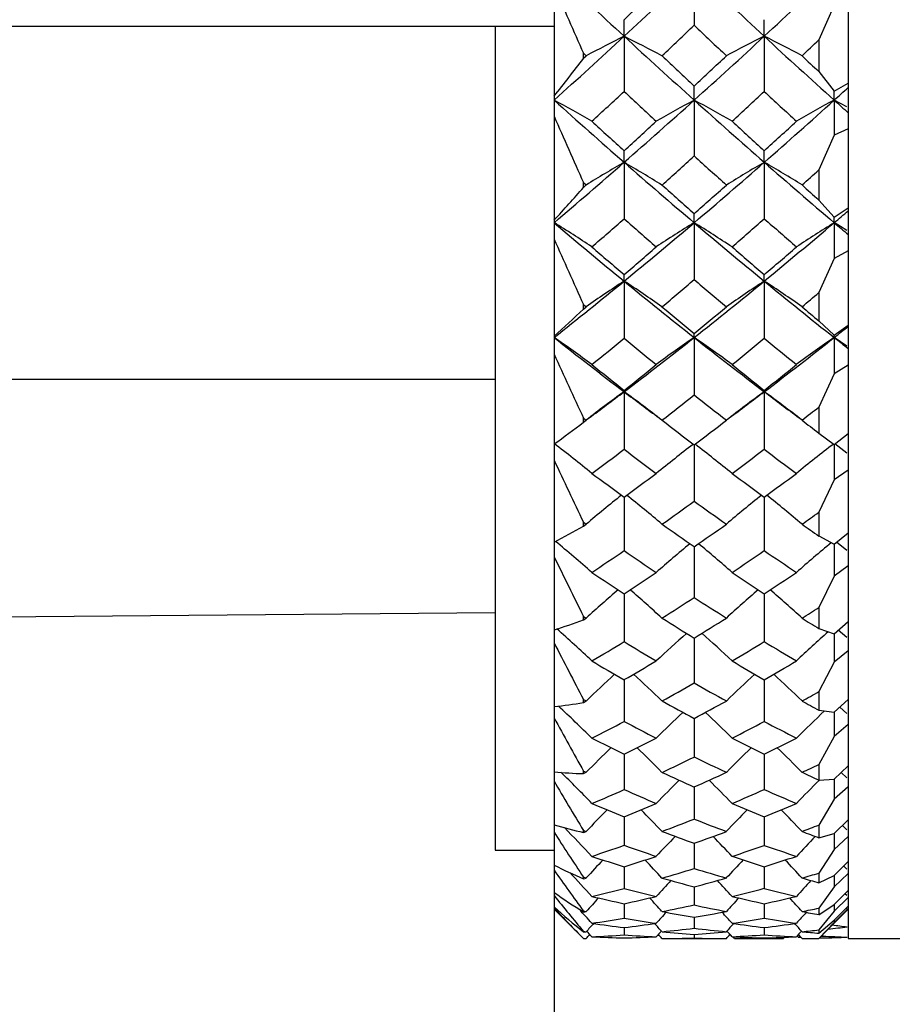
# Model space of a CAD drawing. Units: millimetres. Extents: x 0 to 406, y 0 to 286.
# Drawn here: x 256 to 266, y 134 to 146 of the extents above; entities that cross this region are included whole.
import ezdxf
from ezdxf.enums import TextEntityAlignment as Align
from ezdxf.lldxf.tags import DXFTag

# ---------------------------------------------------------------- set-up
doc = ezdxf.new("R2010")
doc.units = ezdxf.units.MM
for name, color, linetype in [('2827090_SH1_SPOU', 7, 'Continuous'), ('5087660_SH1_SPOU', 7, 'Continuous'), ('5087740A_SH1_KNO', 7, 'Continuous'), ('5119245_SH1_DIVE', 7, 'Continuous'), ('5121495_SH1_COLL', 7, 'Continuous'), ('5201860_SH1_SPOU', 7, 'Continuous'), ('5201940_SH1_MOVA', 7, 'Continuous'), ('Default', 7, 'Continuous')]:
    doc.layers.add(name, color=color, linetype=linetype)
doc.styles.add('SEACAD_Arial', font='arial.ttf')
tags = doc.linetypes.add('PHANTOM2', pattern=[31.75, 15.875, -3.175, 3.175, -3.175, 3.175, -3.175]).pattern_tags.tags
tags[14:15] = [DXFTag(74, 4), DXFTag(75, 0), DXFTag(340, '0'), DXFTag(46, 0.0), DXFTag(50, 0.0), DXFTag(44, 0.0), DXFTag(45, 0.0)]
tags[12:13] = [DXFTag(74, 4), DXFTag(75, 0), DXFTag(340, '0'), DXFTag(46, 0.0), DXFTag(50, 0.0), DXFTag(44, 0.0), DXFTag(45, 0.0)]
tags[10:11] = [DXFTag(74, 4), DXFTag(75, 0), DXFTag(340, '0'), DXFTag(46, 0.0), DXFTag(50, 0.0), DXFTag(44, 0.0), DXFTag(45, 0.0)]
tags[8:9] = [DXFTag(74, 4), DXFTag(75, 0), DXFTag(340, '0'), DXFTag(46, 0.0), DXFTag(50, 0.0), DXFTag(44, 0.0), DXFTag(45, 0.0)]
tags[6:7] = [DXFTag(74, 4), DXFTag(75, 0), DXFTag(340, '0'), DXFTag(46, 0.0), DXFTag(50, 0.0), DXFTag(44, 0.0), DXFTag(45, 0.0)]
tags[4:5] = [DXFTag(74, 4), DXFTag(75, 0), DXFTag(340, '0'), DXFTag(46, 0.0), DXFTag(50, 0.0), DXFTag(44, 0.0), DXFTag(45, 0.0)]
doc.dimstyles.new('DM_Graff_Europa', dxfattribs={"dimtxt": 3.75, "dimasz": 3.75, "dimexe": 1.875, "dimexo": 0, "dimgap": 0.9375, "dimtad": 1, "dimdec": 4, "dimlfac": 0.056243, "dimlunit": 5, "dimtxsty": 'SEACAD_Arial', "dimblk1": '_SE_FILLED', "dimblk2": '_SE_FILLED', "dimsah": 1, "dimcen": 1.875, "dimadec": 0, "dimazin": 0, "dimtfac": 0.7, "dimtdec": 0, "dimtmove": 1, "dimatfit": 3, "dimfxl": 1, "dimfrac": 2, "dimtolj": 1, "dimarcsym": 0})

# ---------------------------------------------------------------- blocks, each defined once
blk = doc.blocks.new('SE1')
at = {"layer": '2827090_SH1_SPOU', "color": 7, "linetype": 'Continuous'}
blk.add_line((246.178, 145.556), (262.278, 145.556), dxfattribs=at)
at = {"layer": '5087660_SH1_SPOU', "color": 7, "linetype": 'Continuous'}
for p, q in [((263.945, 146.213), (263.945, 145.566)), ((262.278, 146.026), (262.278, 144.723)), ((265.611, 145.806), (265.428, 145.392)), ((263.111, 145.434), (263.111, 145.631)), ((264.779, 145.434), (264.779, 145.631)), ((263.111, 145.434), (263.111, 144.779)), ((264.779, 145.434), (264.779, 144.779)), ((265.428, 145.392), (265.428, 145.014)), ((262.628, 145.233), (262.66, 145.202)), ((262.628, 145.172), (262.628, 145.233)), ((262.628, 145.172), (262.66, 145.202)), ((265.428, 145.014), (265.611, 144.78)), ((263.945, 144.675), (263.945, 144.842)), ((265.611, 144.78), (265.778, 144.876)), ((262.278, 144.723), (262.278, 144.675)), ((265.611, 144.675), (265.611, 144.78)), ((262.278, 144.675), (262.278, 144.484)), ((263.945, 144.675), (263.945, 144.011)), ((265.611, 144.675), (265.611, 144.257)), ((265.76, 144.594), (265.611, 144.675)), ((262.278, 144.484), (262.278, 143.249)), ((265.611, 144.257), (265.428, 143.845)), ((265.778, 144.333), (265.611, 144.257)), ((263.111, 143.936), (263.111, 144.073)), ((264.779, 143.936), (264.779, 144.073)), ((263.111, 143.936), (263.111, 143.265)), ((264.779, 143.936), (264.779, 143.265)), ((265.428, 143.845), (265.428, 143.487)), ((262.628, 143.694), (262.66, 143.666)), ((262.628, 143.637), (262.628, 143.694)), ((262.628, 143.637), (262.66, 143.666)), ((265.428, 143.487), (265.611, 143.285)), ((263.945, 143.218), (263.945, 143.325)), ((265.611, 143.285), (265.778, 143.393)), ((262.278, 143.249), (262.278, 143.218)), ((262.278, 143.218), (262.278, 143.023)), ((263.945, 143.218), (263.945, 142.541)), ((265.611, 143.218), (265.611, 143.285)), ((265.611, 143.218), (265.611, 142.792)), ((265.76, 143.125), (265.611, 143.218)), ((262.278, 143.023), (262.278, 141.866)), ((265.778, 142.881), (265.611, 142.792)), ((265.611, 142.792), (265.428, 142.386)), ((263.111, 142.523), (263.111, 142.6)), ((263.111, 142.523), (263.111, 141.843)), ((264.779, 142.523), (264.779, 142.6)), ((264.779, 142.523), (264.779, 141.843)), ((265.428, 142.386), (265.428, 142.05)), ((262.628, 142.244), (262.66, 142.217)), ((262.628, 142.19), (262.628, 142.244)), ((262.628, 142.19), (262.66, 142.217)), ((265.428, 142.05), (265.611, 141.881)), ((265.611, 141.881), (265.778, 142)), ((262.278, 141.866), (262.278, 141.852)), ((262.278, 141.852), (262.278, 141.656)), ((263.945, 141.852), (263.945, 141.899)), ((263.945, 141.852), (263.945, 141.169)), ((265.611, 141.852), (265.611, 141.881)), ((265.611, 141.852), (265.611, 141.422)), ((265.76, 141.748), (265.611, 141.852)), ((262.278, 141.656), (262.278, 140.586)), ((265.778, 141.524), (265.611, 141.422)), ((265.611, 141.422), (265.428, 141.025)), ((263.111, 141.208), (263.111, 141.223)), ((263.111, 141.208), (263.111, 140.523)), ((264.779, 141.208), (264.779, 141.223)), ((264.779, 141.208), (264.779, 140.523)), ((265.428, 141.025), (265.428, 140.715)), ((262.628, 140.894), (262.66, 140.869)), ((262.628, 140.844), (262.628, 140.894)), ((262.628, 140.844), (262.66, 140.869)), ((265.428, 140.715), (265.611, 140.581)), ((265.611, 140.581), (265.778, 140.709)), ((262.278, 140.586), (262.278, 140.393)), ((263.945, 140.575), (263.945, 139.906)), ((265.611, 140.581), (265.611, 140.159)), ((265.76, 140.476), (265.617, 140.586)), ((262.278, 140.393), (262.278, 139.419)), ((265.778, 140.273), (265.611, 140.159)), ((265.611, 140.159), (265.428, 139.774)), ((263.111, 139.955), (263.111, 139.318)), ((264.779, 139.955), (264.779, 139.318)), ((265.428, 139.774), (265.428, 139.492)), ((262.628, 139.655), (262.66, 139.632)), ((262.628, 139.609), (262.628, 139.655)), ((262.628, 139.609), (262.66, 139.632)), ((265.428, 139.492), (265.611, 139.393)), ((265.611, 139.393), (265.778, 139.531)), ((262.278, 139.419), (262.278, 139.245)), ((263.945, 139.365), (263.945, 138.761)), ((265.611, 139.393), (265.611, 139.013)), ((265.76, 139.318), (265.64, 139.417)), ((262.278, 139.245), (262.278, 138.376)), ((265.778, 139.137), (265.611, 139.013)), ((265.611, 139.013), (265.428, 138.643)), ((263.111, 138.805), (263.111, 138.236)), ((264.779, 138.805), (264.779, 138.236)), ((265.428, 138.643), (265.428, 138.391)), ((262.628, 138.536), (262.66, 138.516)), ((262.628, 138.496), (262.628, 138.536)), ((262.628, 138.496), (262.66, 138.516)), ((265.611, 138.329), (265.778, 138.475)), ((262.278, 138.376), (262.278, 138.222)), ((263.945, 138.278), (263.945, 137.744)), ((265.428, 138.391), (265.611, 138.329)), ((265.611, 138.329), (265.611, 137.993)), ((265.76, 138.283), (265.66, 138.372)), ((262.278, 138.222), (262.278, 137.463)), ((265.778, 138.126), (265.611, 137.993)), ((265.611, 137.993), (265.428, 137.641)), ((263.111, 137.783), (263.111, 137.287)), ((264.779, 137.783), (264.779, 137.287)), ((265.428, 137.641), (265.428, 137.421)), ((262.278, 137.463), (262.278, 137.331)), ((262.628, 137.548), (262.66, 137.53)), ((262.628, 137.512), (262.628, 137.548)), ((262.628, 137.512), (262.66, 137.53)), ((265.611, 137.396), (265.778, 137.548)), ((265.76, 137.38), (265.678, 137.457)), ((265.428, 137.421), (265.611, 137.396)), ((265.611, 137.396), (265.611, 137.107)), ((262.278, 137.331), (262.278, 136.689)), ((263.945, 137.323), (263.945, 136.864)), ((265.778, 137.249), (265.611, 137.107)), ((265.611, 137.107), (265.428, 136.776)), ((263.111, 136.897), (263.111, 136.477)), ((264.779, 136.897), (264.779, 136.477)), ((265.428, 136.776), (265.428, 136.59)), ((265.611, 136.601), (265.778, 136.76)), ((262.278, 136.689), (262.278, 136.579)), ((262.628, 136.697), (262.66, 136.682)), ((262.628, 136.667), (262.628, 136.697)), ((262.628, 136.667), (262.66, 136.682)), ((265.76, 136.617), (265.695, 136.681)), ((262.278, 136.579), (262.278, 136.059)), ((265.428, 136.59), (265.611, 136.601)), ((265.611, 136.601), (265.611, 136.362)), ((263.945, 136.507), (263.945, 136.127)), ((265.778, 136.511), (265.611, 136.362)), ((265.611, 136.362), (265.428, 136.055)), ((262.278, 136.059), (262.278, 135.973)), ((263.111, 136.154), (263.111, 135.813)), ((264.779, 136.154), (264.779, 135.813)), ((265.428, 136.055), (265.428, 135.904)), ((265.611, 135.953), (265.778, 136.115)), ((262.278, 135.973), (262.278, 135.579)), ((262.628, 135.99), (262.66, 135.978)), ((262.628, 135.966), (262.628, 135.99)), ((262.628, 135.966), (262.66, 135.978)), ((265.428, 135.904), (265.611, 135.953)), ((265.611, 135.953), (265.611, 135.764)), ((265.76, 135.998), (265.71, 136.049)), ((263.945, 135.838), (263.945, 135.538)), ((265.778, 135.92), (265.611, 135.764)), ((265.611, 135.764), (265.428, 135.483)), ((265.611, 135.455), (265.778, 135.62)), ((262.278, 135.579), (262.278, 135.517)), ((262.278, 135.517), (262.278, 135.253)), ((263.111, 135.559), (263.111, 135.302)), ((264.779, 135.559), (264.779, 135.302)), ((265.428, 135.483), (265.428, 135.369)), ((265.778, 135.48), (265.611, 135.319)), ((265.76, 135.53), (265.724, 135.567)), ((262.628, 135.416), (262.628, 135.434)), ((262.628, 135.416), (262.66, 135.425)), ((265.428, 135.369), (265.611, 135.455)), ((265.611, 135.455), (265.611, 135.319)), ((262.278, 135.253), (262.278, 135.215)), ((263.945, 135.32), (263.945, 135.104)), ((265.611, 135.319), (265.428, 135.066)), ((265.611, 135.111), (265.778, 135.278)), ((265.76, 135.215), (265.738, 135.238)), ((262.278, 135.215), (262.278, 135.082)), ((263.111, 135.119), (263.111, 134.946)), ((264.779, 135.119), (264.779, 134.946)), ((265.778, 135.193), (265.611, 135.029)), ((262.278, 135.082), (262.278, 135.07)), ((262.278, 135.07), (262.278, 135.056)), ((262.278, 135.056), (262.628, 134.706)), ((262.628, 135.02), (262.628, 135.033)), ((265.428, 134.989), (265.611, 135.111)), ((265.428, 135.066), (265.428, 134.989)), ((265.428, 134.706), (265.778, 135.056)), ((265.611, 135.029), (265.428, 134.807)), ((265.611, 135.111), (265.611, 135.029)), ((265.611, 134.925), (265.778, 135.092)), ((265.778, 135.064), (265.611, 134.897)), ((265.76, 135.058), (265.752, 135.066)), ((263.945, 134.957), (263.945, 134.827)), ((265.428, 134.768), (265.611, 134.925)), ((265.611, 134.897), (265.428, 134.707)), ((265.611, 134.925), (265.611, 134.897)), ((262.628, 134.783), (262.628, 134.789)), ((263.111, 134.836), (263.111, 134.749)), ((264.779, 134.836), (264.779, 134.749)), ((265.428, 134.807), (265.428, 134.768)), ((262.628, 134.706), (262.628, 134.706)), ((262.628, 134.706), (262.66, 134.706)), ((263.562, 134.706), (264.328, 134.706)), ((263.945, 134.754), (263.945, 134.71)), ((265.229, 134.706), (265.428, 134.706)), ((265.428, 134.707), (265.428, 134.706))]:
    blk.add_line(p, q, dxfattribs=at)
for centre, radius, start, end in [((196.99, 218.776), 99.871, 312.74659, 313.40024), ((578.024, 284.807), 344.899, 203.72707, 203.87115), ((270.528, 130.488), 16.685, 116.3911, 118.1319), ((255.519, 130.135), 17.079, 61.9067, 63.6085), ((272.426, 130.039), 17.191, 116.4147, 118.1044), ((325.092, 210.689), 88.859, 227.25367, 227.9802), ((257.418, 130.615), 16.547, 61.8321, 63.5857), ((240.429, 162.128), 27.935, 321.4591, 322.6262), ((254.289, 129.839), 16.85, 59.9456, 61.6985), ((271.76, 130.119), 16.521, 118.2287, 120.0196), ((256.191, 130.231), 16.394, 59.967, 61.7714), ((212.388, 203.742), 79.509, 311.21838, 312.02066), ((273.247, 130.473), 16.125, 118.2648, 120.0965), ((480.066, 240.602), 238.055, 203.81381, 204.02159), ((271.093, 130.1), 15.973, 119.9815, 121.8658), ((254.941, 129.775), 16.348, 58.1759, 60.0181), ((273.009, 129.684), 16.457, 120.0071, 121.8361), ((311.872, 197.695), 71.469, 228.78195, 229.66309), ((256.855, 130.215), 15.845, 58.0954, 59.9932), ((247.657, 156.784), 19.925, 317.2087, 318.7117), ((253.675, 129.278), 16.381, 56.4502, 58.3194), ((272.358, 129.544), 16.055, 121.6029, 123.5129), ((255.596, 129.648), 15.932, 56.4728, 58.3973), ((223.867, 192.375), 64.49, 309.37469, 310.33793), ((273.834, 129.872), 15.675, 121.6416, 123.5947), ((424.799, 215.633), 178.004, 204.0738, 204.34851), ((271.704, 129.363), 15.717, 123.1444, 125.1291), ((254.317, 129.056), 16.084, 54.9147, 56.8553), ((273.638, 128.969), 16.192, 123.1713, 125.0978), ((301.816, 187.654), 58.383, 230.62573, 231.67455), ((256.247, 129.471), 15.593, 54.8301, 56.8288), ((252.824, 152.413), 14.164, 311.8739, 313.8048), ((253.025, 128.458), 16.28, 53.4126, 55.3612), ((272.993, 128.715), 15.952, 124.5575, 126.5491), ((254.966, 128.816), 15.83, 53.4361, 55.4426), ((232.739, 183.436), 53.008, 307.1887, 308.3266), ((274.457, 129.028), 15.58, 124.5981, 126.6341), ((388.109, 199.041), 138.298, 204.51567, 204.86281), ((272.341, 128.456), 15.742, 125.8977, 127.9495), ((253.667, 128.16), 16.107, 52.0958, 54.102), ((274.294, 128.075), 16.217, 125.9255, 127.9171), ((293.945, 179.65), 48.254, 232.8118, 233.4278), ((255.614, 128.559), 15.62, 52.0085, 54.0744), ((256.439, 148.863), 10.129, 305.1987, 307.6594), ((252.358, 127.52), 16.409, 50.8015, 52.8014), ((273.644, 127.773), 16.073, 127.1601, 129.1594), ((254.32, 127.87), 15.951, 50.8254, 52.8397), ((275.096, 128.075), 15.703, 127.1865, 129.2465), ((361.331, 186.908), 109.431, 205.15442, 205.58215), ((272.983, 127.487), 15.939, 128.4058, 130.3607), ((253.011, 127.198), 16.308, 49.6854, 51.5972), ((274.955, 127.114), 16.421, 128.43, 130.3277), ((254.975, 127.586), 15.819, 49.5965, 51.5648), ((258.912, 146.038), 7.425, 296.9592, 300.0326), ((251.696, 126.553), 16.676, 48.5817, 50.54), ((274.289, 126.804), 16.331, 129.532, 131.3787), ((253.679, 126.9), 16.208, 48.6059, 50.4665), ((275.729, 127.099), 15.959, 129.5096, 131.467), ((340.631, 177.482), 87.185, 206.01259, 206.53222), ((273.609, 126.525), 16.238, 130.6092, 132.398), ((252.371, 126.24), 16.611, 47.6486, 49.3983), ((275.6, 126.156), 16.728, 130.6281, 132.3646), ((254.352, 126.622), 16.117, 47.5588, 49.3599), ((260.587, 143.871), 5.75, 287.1037, 290.792), ((251.061, 125.617), 17.018, 46.7189, 48.62), ((274.909, 125.868), 16.662, 131.5675, 133.2414), ((253.064, 125.963), 16.537, 46.7431, 48.4296), ((276.337, 126.159), 16.287, 131.5222, 133.3302), ((324.074, 169.874), 69.43, 207.12191, 207.74878), ((274.2, 125.62), 16.583, 132.49, 134.0946), ((251.768, 125.337), 16.964, 45.9522, 47.522), ((276.209, 125.253), 17.084, 132.5032, 134.0611), ((253.765, 125.716), 16.462, 45.862, 47.4777), ((261.772, 142.319), 4.882, 275.951, 280.0998), ((250.473, 124.755), 17.386, 45.1813, 46.9954), ((275.482, 125.007), 17.02, 133.2943, 134.7789), ((252.495, 125.101), 16.892, 45.2055, 46.7015), ((276.9, 125.295), 16.639, 133.2647, 134.868), ((310.588, 163.589), 54.984, 208.5259, 209.2804), ((274.736, 124.807), 16.936, 134.0755, 135.4802), ((251.22, 124.525), 17.323, 44.5667, 45.9413), ((276.761, 124.441), 17.447, 134.0827, 135.4466), ((253.231, 124.901), 16.814, 44.4764, 45.891), ((262.745, 141.353), 4.688, 264.2822, 268.5696), ((249.952, 123.998), 17.744, 43.9415, 45.6305), ((299.531, 158.333), 43.14, 210.2832, 211.1927), ((275.992, 124.251), 17.368, 134.7384, 136.0188), ((251.989, 124.344), 17.238, 43.9656, 45.2558), ((277.399, 124.537), 16.982, 134.787, 136.1078), ((275.2, 124.111), 17.265, 135.39, 136.58), ((250.746, 123.83), 17.659, 43.4668, 44.6306), ((277.239, 123.746), 17.786, 135.391, 136.5465), ((252.769, 124.205), 17.142, 43.3766, 44.574), ((263.765, 140.953), 5.115, 253.1074, 257.1642), ((290.49, 153.927), 33.441, 212.4729, 213.5733), ((249.512, 123.368), 18.064, 42.9765, 44.4811), ((276.42, 123.622), 17.679, 135.923, 136.9838), ((251.564, 123.716), 17.546, 43.0006, 44.0685), ((277.82, 123.908), 17.288, 135.99, 137.0727), ((275.578, 123.553), 17.545, 136.4564, 137.4146), ((250.36, 123.271), 17.944, 42.6321, 43.5689), ((277.628, 123.187), 18.074, 136.4507, 137.3811), ((252.394, 123.646), 17.42, 42.5421, 43.5059), ((265.07, 141.11), 6.196, 243.2181, 246.7897), ((283.171, 150.255), 25.568, 215.2007, 216.5393), ((249.17, 122.883), 18.322, 42.2684, 43.4783), ((268.116, 154.5), 19.84, 253.9415, 254.0383), ((276.754, 123.137), 17.93, 136.8697, 137.692), ((251.232, 123.231), 17.796, 42.2924, 43.1203), ((278.148, 123.423), 17.536, 136.9421, 137.7808), ((266.885, 141.819), 8.021, 234.9442, 237.9445), ((277.344, 147.245), 19.279, 218.6069, 220.2448), ((275.857, 123.144), 17.758, 137.2957, 137.9996), ((250.075, 122.863), 18.162, 42.047, 42.7353), ((277.915, 122.778), 18.293, 137.2826, 137.9662), ((252.117, 123.238), 17.632, 41.9571, 42.6653), ((269.42, 143.081), 10.723, 228.2391, 230.6998), ((272.809, 144.847), 14.37, 222.8745, 224.8879), ((248.935, 122.553), 18.503, 41.8037, 42.5035), ((266.117, 153.031), 18.334, 259.0306, 259.1331), ((276.983, 122.808), 18.107, 137.599, 138.1568), ((251.005, 122.902), 17.971, 41.8277, 42.3893), ((278.372, 123.093), 17.709, 137.6764, 138.2454), ((276.028, 122.896), 17.89, 137.9265, 138.3463), ((249.901, 122.614), 18.297, 41.7003, 42.1109), ((278.091, 122.529), 18.43, 137.9052, 138.3128), ((251.946, 122.989), 17.765, 41.6106, 42.033), ((264.337, 152.188), 17.482, 264.3892, 264.4952), ((260.967, 152.361), 17.656, 275.3998, 275.5048), ((248.816, 122.386), 18.596, 41.5735, 41.8548), ((277.099, 122.641), 18.197, 138.0994, 138.387), ((250.889, 122.735), 18.062, 41.5974, 41.8872), ((278.486, 122.927), 17.798, 138.1819, 138.4756), ((262.66, 151.963), 17.257, 269.8931, 270)]:
    blk.add_arc(centre, radius, start, end, dxfattribs=at)
for centre, major_axis, ratio, start_param, end_param in [((263.737, 154.656), (17.879, -18.853), 0.269626, -1.372318, -1.327438), ((263.737, 154.656), (-18.048, -18.997), 0.233878, 1.295769, 1.340648), ((263.737, 154.656), (18.1, -19.04), 0.222091, -1.330062, -1.285182), ((263.737, 154.656), (-18.079, -19.547), 0.220779, 1.302823, 1.323433), ((263.737, 154.656), (-17.959, -19.453), 0.246294, 1.300689, 1.3213), ((263.737, 154.656), (18.016, -19.498), 0.234463, -1.311079, -1.290468), ((263.737, 154.656), (-18.048, -18.997), 0.233878, 1.250889, 1.295769), ((263.737, 154.656), (17.879, -18.853), 0.269626, -1.327438, -1.282558), ((263.737, 154.656), (-17.817, -18.802), 0.281681, 1.29308, 1.33796), ((266.653, 154.656), (-18.122, -19.58), 0.21098, 1.269962, 1.280719), ((263.737, 154.656), (17.909, -19.415), 0.256245, -1.309226, -1.288615), ((263.737, 154.656), (-17.847, -19.367), 0.268197, 1.298791, 1.319402), ((266.653, 154.656), (17.713, -19.266), 0.292317, -1.339669, -1.328912), ((263.737, 154.656), (-17.959, -19.453), 0.246294, 1.25581, 1.27642), ((263.737, 154.656), (17.771, -19.309), 0.282187, -1.306933, -1.286322), ((263.737, 154.656), (-17.702, -19.258), 0.294297, 1.296436, 1.317047), ((263.737, 154.656), (18.016, -19.498), 0.234463, -1.266199, -1.245589), ((266.653, 154.656), (-17.994, -18.951), 0.245728, 1.261461, 1.270468), ((263.737, 154.656), (17.615, -18.635), 0.318318, -1.324524, -1.279644), ((263.737, 154.656), (-17.817, -18.802), 0.281681, 1.2482, 1.29308), ((263.737, 154.656), (17.879, -18.853), 0.269626, -1.282558, -1.237678), ((266.653, 154.656), (17.685, -18.692), 0.306023, -1.314065, -1.305058), ((263.737, 154.656), (17.642, -19.213), 0.304493, -1.304877, -1.284266), ((263.737, 154.656), (-17.847, -19.367), 0.268197, 1.253911, 1.274522), ((263.737, 154.656), (17.909, -19.415), 0.256245, -1.264346, -1.243735), ((263.737, 154.656), (-17.569, -19.158), 0.31675, 1.294319, 1.314929), ((263.737, 154.656), (-17.817, -18.802), 0.281681, 1.20332, 1.2482), ((263.737, 154.656), (17.615, -18.635), 0.318318, -1.279644, -1.234764), ((263.737, 154.656), (-17.702, -19.258), 0.294297, 1.251557, 1.272167), ((263.737, 154.656), (17.771, -19.309), 0.282187, -1.262053, -1.241443), ((263.737, 154.656), (-17.543, -18.575), 0.330699, 1.245199, 1.290079), ((266.653, 154.656), (-17.899, -19.407), 0.258189, 1.221127, 1.231884), ((263.737, 154.656), (17.642, -19.213), 0.304493, -1.259997, -1.239386), ((263.737, 154.656), (-17.569, -19.158), 0.31675, 1.249439, 1.270049), ((266.653, 154.656), (17.412, -19.043), 0.341526, -1.29004, -1.279283), ((266.653, 154.656), (-17.752, -18.748), 0.293813, 1.213823, 1.22283), ((263.737, 154.656), (17.309, -18.386), 0.368409, -1.276334, -1.231454), ((263.737, 154.656), (-17.702, -19.258), 0.294297, 1.206677, 1.227287), ((263.737, 154.656), (17.479, -19.092), 0.331114, -1.257425, -1.236814), ((263.737, 154.656), (-17.543, -18.575), 0.330699, 1.200319, 1.245199), ((263.737, 154.656), (17.615, -18.635), 0.318318, -1.234764, -1.189884), ((263.737, 154.656), (-17.399, -19.033), 0.343562, 1.246782, 1.267393), ((263.737, 154.656), (17.771, -19.309), 0.282187, -1.217173, -1.196563), ((266.653, 154.656), (17.39, -18.451), 0.355741, -1.265986, -1.256979), ((263.737, 154.656), (17.329, -18.983), 0.354052, -1.255091, -1.23448), ((263.737, 154.656), (-17.569, -19.158), 0.31675, 1.204559, 1.22517), ((263.737, 154.656), (17.642, -19.213), 0.304493, -1.215117, -1.194506), ((263.737, 154.656), (-17.244, -18.922), 0.366676, 1.244364, 1.264974), ((263.737, 154.656), (-17.543, -18.575), 0.330699, 1.155439, 1.200319), ((263.737, 154.656), (17.309, -18.386), 0.368409, -1.231454, -1.186574), ((263.737, 154.656), (-17.399, -19.033), 0.343562, 1.201902, 1.222513), ((263.737, 154.656), (17.479, -19.092), 0.331114, -1.212545, -1.191934), ((263.737, 154.656), (-17.226, -18.319), 0.381182, 1.196889, 1.241768), ((266.653, 154.656), (-17.631, -19.204), 0.306486, 1.171878, 1.182635), ((263.737, 154.656), (17.329, -18.983), 0.354052, -1.210211, -1.1896), ((263.737, 154.656), (-17.244, -18.922), 0.366676, 1.199484, 1.220094), ((266.653, 154.656), (17.063, -18.794), 0.392232, -1.239702, -1.228945), ((266.653, 154.656), (-17.468, -18.514), 0.343172, 1.165847, 1.174854), ((263.737, 154.656), (16.959, -18.109), 0.420169, -1.227595, -1.182716), ((263.737, 154.656), (-17.399, -19.033), 0.343562, 1.157022, 1.177633), ((263.737, 154.656), (-17.226, -18.319), 0.381182, 1.152009, 1.196889), ((263.737, 154.656), (17.14, -18.848), 0.381486, -1.207255, -1.186644), ((263.737, 154.656), (17.309, -18.386), 0.368409, -1.186574, -1.141695), ((263.737, 154.656), (-17.048, -18.783), 0.394335, 1.19641, 1.217021), ((263.737, 154.656), (17.479, -19.092), 0.331114, -1.167665, -1.147054), ((266.653, 154.656), (17.05, -18.18), 0.407057, -1.217403, -1.208396), ((263.737, 154.656), (16.968, -18.728), 0.405174, -1.204537, -1.183926), ((263.737, 154.656), (-17.244, -18.922), 0.366676, 1.154604, 1.175214), ((263.737, 154.656), (17.329, -18.983), 0.354052, -1.165331, -1.14472), ((263.737, 154.656), (-16.869, -18.661), 0.418231, 1.193575, 1.214185), ((263.737, 154.656), (-17.226, -18.319), 0.381182, 1.129633, 1.152009), ((263.737, 154.656), (16.959, -18.109), 0.420169, -1.182716, -1.160338), ((263.737, 154.656), (-16.864, -18.035), 0.433403, 1.170485, 1.19286), ((263.737, 154.656), (-17.048, -18.783), 0.394335, 1.151531, 1.172141), ((263.737, 154.656), (17.14, -18.848), 0.381486, -1.162375, -1.141764), ((266.653, 154.656), (-17.316, -18.973), 0.356103, 1.122066, 1.132823), ((263.737, 154.656), (16.968, -18.728), 0.405174, -1.159657, -1.139046), ((263.737, 154.656), (-16.869, -18.661), 0.418231, 1.148695, 1.169305), ((266.653, 154.656), (16.662, -18.523), 0.444707, -1.188376, -1.177619), ((263.737, 154.656), (-17.048, -18.783), 0.394335, 1.106651, 1.127261), ((263.737, 154.656), (16.751, -18.581), 0.433567, -1.156165, -1.135554), ((263.737, 154.656), (-16.645, -18.511), 0.446888, 1.145036, 1.165647), ((263.737, 154.656), (17.14, -18.848), 0.381486, -1.117495, -1.096884), ((263.737, 154.656), (16.553, -18.452), 0.458137, -1.152904, -1.132294), ((263.737, 154.656), (-16.869, -18.661), 0.418231, 1.103815, 1.124425), ((263.737, 154.656), (16.968, -18.728), 0.405174, -1.114777, -1.094167), ((263.737, 154.656), (-16.441, -18.381), 0.4717, 1.141606, 1.162216), ((263.737, 154.656), (-16.645, -18.511), 0.446888, 1.100156, 1.120767), ((263.737, 154.656), (16.751, -18.581), 0.433567, -1.111285, -1.090675), ((266.653, 154.656), (-16.952, -18.717), 0.407295, 1.071475, 1.082232), ((263.737, 154.656), (16.553, -18.452), 0.458137, -1.108024, -1.087414), ((263.737, 154.656), (-16.441, -18.381), 0.4717, 1.096726, 1.117336), ((266.653, 154.656), (16.205, -18.236), 0.499247, -1.13563, -1.124873), ((263.737, 154.656), (-16.645, -18.511), 0.446888, 1.055277, 1.075887), ((263.737, 154.656), (16.306, -18.297), 0.487649, -1.103763, -1.083152), ((263.737, 154.656), (-16.185, -18.224), 0.501519, 1.09222, 1.112831), ((263.737, 154.656), (16.751, -18.581), 0.433567, -1.066405, -1.045795), ((263.737, 154.656), (16.081, -18.163), 0.513242, -1.099708, -1.079098), ((263.737, 154.656), (-16.441, -18.381), 0.4717, 1.051846, 1.072456), ((263.737, 154.656), (16.553, -18.452), 0.458137, -1.063145, -1.042534), ((263.737, 154.656), (-15.952, -18.089), 0.527391, 1.087911, 1.108521), ((263.737, 154.656), (-16.185, -18.224), 0.501519, 1.04734, 1.067951), ((263.737, 154.656), (16.306, -18.297), 0.487649, -1.058883, -1.038272), ((266.653, 154.656), (-16.535, -18.441), 0.460339, 1.01979, 1.030547), ((263.737, 154.656), (16.081, -18.163), 0.513242, -1.054828, -1.034218), ((263.737, 154.656), (-15.952, -18.089), 0.527391, 1.043031, 1.063642), ((266.653, 154.656), (15.681, -17.943), 0.556174, -1.080762, -1.070005), ((263.737, 154.656), (-16.185, -18.224), 0.501519, 1.00246, 1.023071), ((263.737, 154.656), (15.797, -18.004), 0.544048, -1.049417, -1.028807), ((263.737, 154.656), (-15.658, -17.931), 0.55855, 1.037245, 1.057855), ((263.737, 154.656), (16.306, -18.297), 0.487649, -1.014003, -0.993392), ((263.737, 154.656), (15.538, -17.87), 0.570818, -1.044148, -1.023537), ((263.737, 154.656), (-15.952, -18.089), 0.527391, 0.998151, 1.018762), ((263.737, 154.656), (16.081, -18.163), 0.513242, -1.009949, -0.989338), ((263.737, 154.656), (-15.39, -17.798), 0.585639, 1.031572, 1.052182), ((263.737, 154.656), (-15.658, -17.931), 0.55855, 0.992365, 1.012975), ((263.737, 154.656), (15.797, -18.004), 0.544048, -1.004537, -0.983927), ((266.653, 154.656), (-16.06, -18.151), 0.515538, 0.966516, 0.977273), ((263.737, 154.656), (15.538, -17.87), 0.570818, -0.999268, -0.978657), ((263.737, 154.656), (-15.39, -17.798), 0.585639, 0.986692, 1.007302), ((266.653, 154.656), (15.074, -17.659), 0.615829, -1.022545, -1.011788), ((263.737, 154.656), (-15.658, -17.931), 0.55855, 0.947485, 0.968096), ((263.737, 154.656), (15.209, -17.716), 0.603104, -0.992044, -0.971434), ((263.737, 154.656), (-15.047, -17.648), 0.618323, 0.978852, 0.999463), ((263.737, 154.656), (15.797, -18.004), 0.544048, -0.959658, -0.939047), ((263.737, 154.656), (14.906, -17.592), 0.631209, -0.984792, -0.964182), ((263.737, 154.656), (-15.39, -17.798), 0.585639, 0.941812, 0.962422), ((263.737, 154.656), (15.538, -17.87), 0.570818, -0.954388, -0.933778), ((263.737, 154.656), (-14.729, -17.528), 0.646785, 0.970909, 0.99152), ((263.737, 154.656), (-15.047, -17.648), 0.618323, 0.933972, 0.954583), ((263.737, 154.656), (15.209, -17.716), 0.603104, -0.947164, -0.926554), ((266.653, 154.656), (-15.514, -17.858), 0.573223, 0.910835, 0.921592), ((263.737, 154.656), (14.906, -17.592), 0.631209, -0.939912, -0.919302), ((263.737, 154.656), (-14.729, -17.528), 0.646785, 0.926029, 0.94664), ((266.653, 154.656), (14.348, -17.413), 0.678542, -0.958621, -0.947864), ((263.737, 154.656), (-15.047, -17.648), 0.618323, 0.889092, 0.909703), ((263.737, 154.656), (14.513, -17.459), 0.665153, -0.929606, -0.908995), ((263.737, 154.656), (-14.316, -17.404), 0.681167, 0.914615, 0.935226), ((263.737, 154.656), (15.209, -17.716), 0.603104, -0.902285, -0.881674), ((263.737, 154.656), (14.141, -17.363), 0.69473, -0.918814, -0.898203), ((263.737, 154.656), (-14.729, -17.528), 0.646785, 0.88115, 0.90176), ((263.737, 154.656), (14.906, -17.592), 0.631209, -0.895032, -0.874422), ((263.737, 154.656), (-13.92, -17.321), 0.711124, 0.902505, 0.923115), ((263.737, 154.656), (-14.316, -17.404), 0.681167, 0.869736, 0.890346), ((263.737, 154.656), (14.513, -17.459), 0.665153, -0.884726, -0.864115), ((266.653, 154.656), (-14.877, -17.581), 0.633735, 0.851278, 0.862035), ((263.737, 154.656), (14.141, -17.363), 0.69473, -0.873934, -0.853324), ((263.737, 154.656), (-13.92, -17.321), 0.711124, 0.857625, 0.878236), ((266.653, 154.656), (13.426, -17.265), 0.744528, -0.883838, -0.873081), ((263.737, 154.656), (-14.316, -17.404), 0.681167, 0.824856, 0.845466), ((263.737, 154.656), (13.642, -17.283), 0.730451, -0.857784, -0.837174), ((263.737, 154.656), (-13.382, -17.263), 0.747287, 0.839197, 0.859808), ((263.737, 154.656), (14.513, -17.459), 0.665153, -0.839846, -0.819235), ((263.737, 154.656), (13.145, -17.257), 0.761525, -0.839783, -0.819172), ((263.737, 154.656), (-13.92, -17.321), 0.711124, 0.812745, 0.833356), ((263.737, 154.656), (14.141, -17.363), 0.69473, -0.829054, -0.808444), ((263.737, 154.656), (-12.834, -17.266), 0.778701, 0.818227, 0.838838), ((263.737, 154.656), (-13.382, -17.263), 0.747287, 0.794317, 0.814928), ((263.737, 154.656), (13.642, -17.283), 0.730451, -0.812905, -0.792294), ((266.653, 154.656), (-14.106, -17.356), 0.697388, 0.784932, 0.795689), ((263.737, 154.656), (13.145, -17.257), 0.761525, -0.794903, -0.774292), ((263.737, 154.656), (-12.834, -17.266), 0.778701, 0.773347, 0.793958), ((266.653, 154.656), (12.086, -17.359), 0.813478, -0.784607, -0.77385), ((263.737, 154.656), (-13.382, -17.263), 0.747287, 0.749437, 0.770048), ((263.737, 154.656), (12.424, -17.306), 0.79887, -0.765704, -0.745093), ((263.737, 154.656), (-12.015, -17.372), 0.81633, 0.738385, 0.758996), ((263.737, 154.656), (13.642, -17.283), 0.730451, -0.768025, -0.747414), ((263.737, 154.656), (11.621, -17.457), 0.830978, -0.729673, -0.709062), ((263.737, 154.656), (-12.834, -17.266), 0.778701, 0.728467, 0.749078), ((263.737, 154.656), (13.145, -17.257), 0.761525, -0.750023, -0.729412), ((263.737, 154.656), (-11.064, -17.603), 0.848435, 0.693694, 0.714305), ((263.737, 154.656), (-12.834, -17.266), 0.778701, 0.702463, 0.704198), ((263.737, 154.656), (-12.015, -17.372), 0.81633, 0.693505, 0.714116), ((263.737, 154.656), (11.621, -17.457), 0.830978, -0.684793, -0.664182), ((263.737, 154.656), (12.424, -17.306), 0.79887, -0.720824, -0.700213), ((263.737, 154.656), (-11.064, -17.603), 0.848435, 0.648814, 0.669425), ((266.653, 154.656), (-13.096, -17.257), 0.764314, 0.705121, 0.715878), ((266.653, 154.656), (9.502, -18.102), 0.882475, -0.613332, -0.602575), ((263.737, 154.656), (-12.015, -17.372), 0.81633, 0.648625, 0.669236), ((263.737, 154.656), (8.345, -18.488), 0.898352, -0.519861, -0.49925), ((263.737, 154.656), (10.25, -17.854), 0.868465, -0.617775, -0.597164), ((263.737, 154.656), (-11.064, -17.603), 0.848435, 0.603934, 0.624545), ((263.737, 154.656), (-9.336, -18.158), 0.885141, 0.561724, 0.582334), ((263.737, 154.656), (11.621, -17.457), 0.830978, -0.639913, -0.619302), ((263.737, 154.656), (12.424, -17.306), 0.79887, -0.675944, -0.655333), ((263.737, 154.656), (-6.768, -18.97), 0.912564, 0.428769, 0.44938), ((263.737, 154.656), (-9.336, -18.158), 0.885141, 0.516844, 0.537454), ((263.737, 154.656), (8.345, -18.488), 0.898352, -0.474981, -0.45437), ((263.737, 154.656), (10.25, -17.854), 0.868465, -0.572895, -0.552284), ((263.737, 154.656), (-6.768, -18.97), 0.912564, 0.383889, 0.4045), ((266.653, 154.656), (-11.537, -17.477), 0.833831, 0.592935, 0.603692), ((266.653, 154.656), (1.816, -19.878), 0.930575, -0.174577, -0.16382), ((263.737, 154.656), (-9.336, -18.158), 0.885141, 0.471964, 0.492574), ((263.737, 154.656), (-1.314, -19.912), 0.931109, 0.016508, 0.037119), ((263.737, 154.656), (4.195, -19.569), 0.925334, 6.021867, 6.042478), ((263.737, 154.656), (-6.768, -18.97), 0.912564, 0.339009, 0.35962), ((263.737, 154.656), (-1.314, -19.912), 0.931109, 0.061388, 0.081999), ((263.737, 154.656), (4.195, -19.569), 0.925334, 6.066747, 6.087358), ((263.737, 154.656), (-1.314, -19.912), 0.931109, 0.106268, 0.126879), ((263.737, 154.656), (8.345, -18.488), 0.898352, -0.430101, -0.409491), ((263.737, 154.656), (10.25, -17.854), 0.868465, -0.528015, -0.507404), ((263.737, 154.656), (4.195, -19.569), 0.925334, 6.111627, 6.132238), ((266.653, 154.656), (-8.12, -18.561), 0.900808, 0.375423, 0.38618)]:
    blk.add_ellipse(centre, major_axis=major_axis, ratio=ratio, start_param=start_param, end_param=end_param, dxfattribs=at)
for points in [[(262.66, 134.706), (262.675, 134.722), (262.689, 134.738), (262.703, 134.754)], [(263.562, 134.706), (263.548, 134.722), (263.533, 134.738), (263.519, 134.754)], [(264.328, 134.706), (264.342, 134.722), (264.357, 134.738), (264.371, 134.754)], [(265.229, 134.706), (265.215, 134.722), (265.2, 134.738), (265.186, 134.754)]]:
    blk.add_open_spline(points, degree=3, dxfattribs=at)
at = {"layer": '5087740A_SH1_KNO', "color": 7, "linetype": 'Continuous'}
for p, q in [((264.426, 134.706), (265.006, 134.706)), ((264.716, 134.708), (264.716, 134.714)), ((265.475, 134.735), (265.475, 134.753))]:
    blk.add_line(p, q, dxfattribs=at)
blk.add_arc((251.486, 122.07), 18.647, 42.7234, 42.7881, dxfattribs=at)
for major_axis, ratio, start_param, end_param in [((-12.283, -16.625), 0.897873, 0.691937, 0.703527), ((12.976, -16.43), 0.872052, -0.73004, -0.720933), ((-10.098, -17.552), 0.939132, 0.495347, 0.510347), ((-6.45, -18.963), 0.960984, 0.300945, 0.315946), ((-10.098, -17.552), 0.939132, 0.534617, 0.536115), ((6.45, -18.963), 0.960984, -0.355216, -0.353606), ((6.45, -18.963), 0.960984, -0.342267, -0.340215), ((-10.098, -17.552), 0.939132, 0.548673, 0.549617), ((10.098, -17.552), 0.939132, -0.549617, -0.534617), ((-6.45, -18.963), 0.960984, 0.340215, 0.355216)]:
    blk.add_ellipse((265.475, 154.656), major_axis=major_axis, ratio=ratio, start_param=start_param, end_param=end_param, dxfattribs=at)
for points in [[(264.426, 134.706), (264.42, 134.713), (264.414, 134.719), (264.408, 134.726)], [(265.006, 134.706), (265.01, 134.711), (265.014, 134.715), (265.019, 134.72)]]:
    blk.add_open_spline(points, degree=3, dxfattribs=at)
at = {"layer": '5119245_SH1_DIVE', "color": 7, "linetype": 'PHANTOM2'}
blk.add_line((218.458, 138.206), (261.578, 138.582), dxfattribs=at)
at = {"layer": '5121495_SH1_COLL', "color": 7, "linetype": 'Continuous'}
for p, q in [((261.578, 145.556), (261.578, 135.756)), ((261.578, 135.756), (262.278, 135.756))]:
    blk.add_line(p, q, dxfattribs=at)
at = {"layer": '5201860_SH1_SPOU', "color": 7, "linetype": 'Continuous'}
for p, q in [((265.778, 174.606), (265.778, 134.706)), ((265.778, 134.706), (266.828, 134.706))]:
    blk.add_line(p, q, dxfattribs=at)
at = {"layer": '5201940_SH1_MOVA', "color": 7, "linetype": 'Continuous'}
blk.add_line((238.478, 141.356), (261.578, 141.356), dxfattribs=at)
blk = doc.blocks.new('DMBLK84')
at = {"layer": 'Default', "linetype": 'Continuous'}
for points in [[(250.628, 88.123), (250.628, 89.373), (246.878, 88.748)], [(377.254, 88.123), (381.004, 88.748), (377.254, 89.373)]]:
    blk.add_hatch(color=7, dxfattribs=at).paths.add_polyline_path(points)
at = {"layer": 'Default', "color": 7, "linetype": 'Continuous'}
for p, q in [((246.878, 145.556), (246.878, 86.873)), ((381.004, 113.139), (381.004, 86.873)), ((246.878, 88.748), (381.004, 88.748))]:
    blk.add_line(p, q, dxfattribs=at)
at = {"layer": 'Default', "color": 7, "linetype": 'Continuous', "style": 'SEACAD_Arial'}
for s, p in [('7-9/16"', (317.088, 97.935)), ('(', (314.626, 93.435)), (')', (335.61, 93.435)), ('Wall max.', (290.561, 93.435)), ('192mm', (317.088, 93.435))]:
    blk.add_text(s, height=3.75, dxfattribs=at).set_placement(p, align=Align.TOP_LEFT)
blk = doc.blocks.new('_SE_FILLED')
at = {"color": 0}
blk.add_line((0, 0), (-1, 0), dxfattribs=at)
blk.add_solid([(0, 0), (-1, -0.1665), (-1, 0.1665), (0, 0)], dxfattribs=at)
blk = doc.blocks.new('DMBLK85')
at = {"layer": 'Default', "linetype": 'Continuous'}
for points in [[(266.028, 103.741), (266.028, 104.991), (262.278, 104.366)], [(377.254, 103.741), (381.004, 104.366), (377.254, 104.991)]]:
    blk.add_hatch(color=7, dxfattribs=at).paths.add_polyline_path(points)
at = {"layer": 'Default', "color": 7, "linetype": 'Continuous'}
for p, q in [((262.278, 137.331), (262.278, 102.491)), ((381.004, 113.139), (381.004, 102.491)), ((262.278, 104.366), (381.004, 104.366))]:
    blk.add_line(p, q, dxfattribs=at)
at = {"layer": 'Default', "color": 7, "linetype": 'Continuous', "style": 'SEACAD_Arial'}
for s, p in [('6-11/16"', (318.062, 113.554)), ('(', (315.6, 109.054)), (')', (336.584, 109.054)), ('Min.', (304.986, 109.054)), ('170mm', (318.062, 109.054))]:
    blk.add_text(s, height=3.75, dxfattribs=at).set_placement(p, align=Align.TOP_LEFT)

msp = doc.modelspace()

# ---------------------------------------------------------------- block references
at = {"layer": 'Default'}
msp.add_blockref('SE1', (0, 0), dxfattribs=at)

# ---------------------------------------------------------------- dimensions: what is measured, and where the dimension line sits
at = {"layer": 'Default', "color": 7, "linetype": 'Continuous'}
for base, p1, text, picture, middle in [((381.00393, 88.74785), (246.87823, 145.55597), '\\A1;Wall max. <>', 'DMBLK84', (313.94108, 88.74785)), ((381.00393, 104.36619), (262.27823, 137.33062), '\\A1;Min. <>', 'DMBLK85', (321.64108, 104.36619))]:
    dim = msp.add_linear_dim(base=base, p1=p1, p2=(381.00393, 113.13873), text=text, dimstyle='DM_Graff_Europa', override={"dimpost": '\\X', "dimtmove": 0, "dimtolj": 0}, dxfattribs=at)
    dim.commit()
    dim.dimension.update_dxf_attribs({"geometry": picture, "text_midpoint": middle, "dimtype": 160})

doc.saveas('drawing.dxf')
